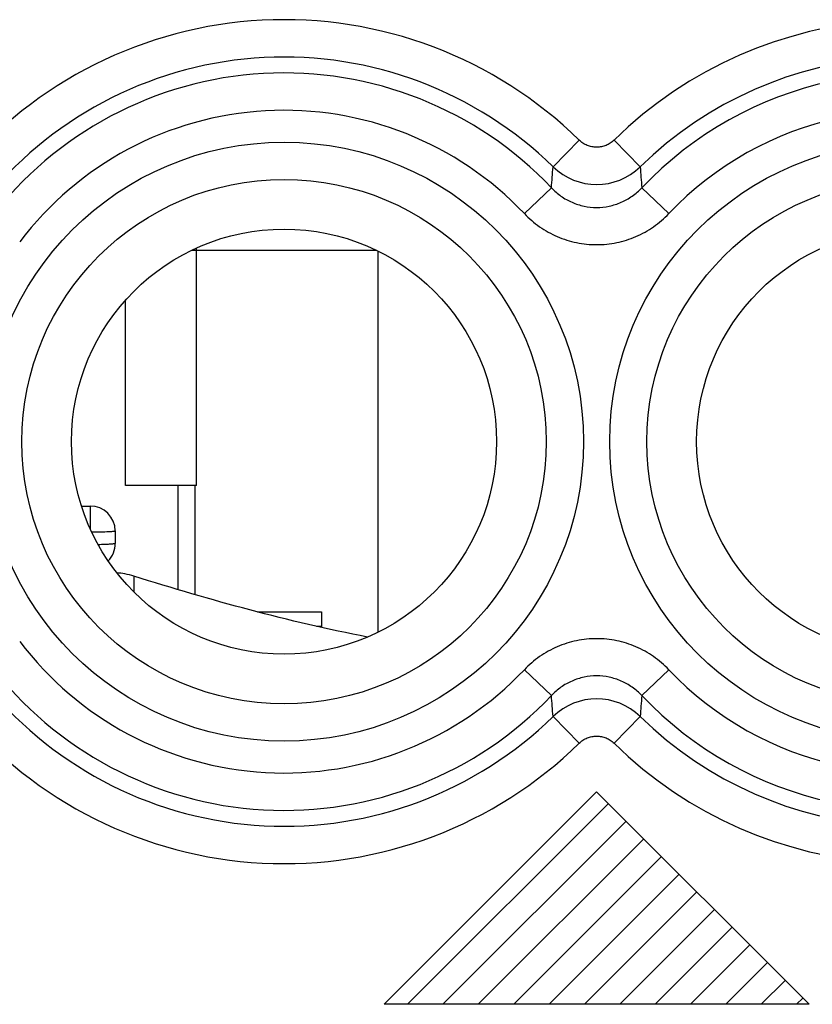
# Model space of a CAD drawing. Units: millimetres. Extents: x -22.5 to 22.4, y -24.3 to 24.7.
# Drawn here: x -10.6 to -4.3, y -2.6 to 5.2 of the extents above; entities that cross this region are included whole.
import ezdxf

# ---------------------------------------------------------------- set-up
doc = ezdxf.new("R2010")
doc.units = ezdxf.units.MM
doc.header["$LTSCALE"] = 16.335
doc.layers.get('0').update_dxf_attribs({"linetype": 'CONTINUOUS'})
for name, color, linetype in [('DRAFT', 7, 'CONTINUOUS'), ('RACCORDO', 7, 'CONTINUOUS'), ('SUPERFICI', 7, 'CONTINUOUS')]:
    doc.layers.add(name, color=color, linetype=linetype)

msp = doc.modelspace()

# ---------------------------------------------------------------- linework, layer by layer
at = {"color": 7, "linetype": 'CONTINUOUS'}
for p, q in [((-9.2, 3.3942), (-9.241, 3.3942)), ((-9.2, 3.3942), (-9.2, 3.4133)), ((-7.75, 3.3897), (-7.75, 0.3387)), ((-9.2, 1.5142), (-9.7668, 1.5142)), ((-9.21, 0.6403), (-9.21, 1.5142)), ((-10.1202, 1.3495), (-10.05, 1.3495)), ((-9.85, 1.1497), (-9.85, 1.0499)), ((-8.7128, 0.5029), (-8.2, 0.5029)), ((-8.2, 0.5029), (-8.2, 0.3783)), ((-7.5119, -2.6358), (-5.906, -1.0298)), ((-7.2291, -2.6358), (-5.7645, -1.1713)), ((-6.9463, -2.6358), (-5.6231, -1.3127)), ((-6.6634, -2.6358), (-5.4817, -1.4541)), ((-6.3806, -2.6358), (-5.3403, -1.5955)), ((-6.0977, -2.6358), (-5.1989, -1.737)), ((-5.8149, -2.6358), (-5.0574, -1.8784)), ((-5.532, -2.6358), (-4.916, -2.0198)), ((-5.2492, -2.6358), (-4.7746, -2.1612)), ((-4.9664, -2.6358), (-4.6332, -2.3026)), ((-4.6835, -2.6358), (-4.4918, -2.4441)), ((-4.4007, -2.6358), (-4.3503, -2.5855))]:
    msp.add_line(p, q, dxfattribs=at)
at = {"color": 253, "linetype": 'CONTINUOUS'}
for p, q in [((-9.2, 1.5142), (-9.2, 3.3942)), ((-7.759, 3.3942), (-9.2, 3.3942)), ((-9.7668, 1.5142), (-9.7668, 2.9977)), ((-9.35, 1.5142), (-9.35, 0.6815)), ((-10.05, 1.3495), (-10.05, 1.1662)), ((-9.7, 0.7883), (-9.7, 0.6601)), ((-8.2402, 0.3874), (-8.2, 0.3874)), ((-7.7, -2.6358), (-6, -0.9358)), ((-6, -0.9358), (-4.3, -2.6358)), ((-4.3, -2.6358), (-7.7, -2.6358))]:
    msp.add_line(p, q, dxfattribs=at)
at = {"color": 7, "linetype": 'CONTINUOUS'}
for centre, radius, start, end in [((-10.0499, 1.1496), 0.1999, 0.04204, 90.04199), ((-10.0496, 1.0499), 0.1996, 315.57184, 359.99379)]:
    msp.add_arc(centre, radius, start, end, dxfattribs=at)
at = {"color": 253, "linetype": 'CONTINUOUS'}
for points, knots in [([(-9.85, 1.1497), (-9.85, 1.1493), (-9.8514, 1.1484), (-9.854, 1.1476), (-9.8585, 1.1467), (-9.8677, 1.1454), (-9.8831, 1.1439), (-9.9059, 1.1424), (-9.9339, 1.1412), (-9.9659, 1.1402), (-10.001, 1.1395), (-10.0252, 1.1393), (-10.0376, 1.1393)], [0, 0, 0, 0, 0.007037, 0.022048, 0.045946, 0.078714, 0.169896, 0.292627, 0.442643, 0.614681, 0.802644, 1, 1, 1, 1]), ([(-9.85, 1.0499), (-9.85, 1.0489), (-9.8545, 1.0477), (-9.8607, 1.0463), (-9.8731, 1.0449), (-9.889, 1.0436), (-9.9091, 1.0424), (-9.942, 1.0409), (-9.9683, 1.0403), (-9.9867, 1.04)], [0, 0, 0, 0, 0.021264, 0.075103, 0.162016, 0.280205, 0.426915, 0.598634, 1, 1, 1, 1])]:
    msp.add_open_spline(points, degree=3, knots=knots, dxfattribs=at)
at = {"color": 7, "linetype": 'CONTINUOUS'}
for points, knots in [([(-9.7, 0.7883), (-9.7239, 0.7958), (-9.769, 0.8075), (-9.8155, 0.8137), (-9.837, 0.8141)], [0, 0, 0, 0, 0.537619, 1, 1, 1, 1]), ([(-7.8318, 0.3009), (-8.1478, 0.3623), (-8.7751, 0.51), (-9.3929, 0.6917), (-9.7, 0.7883)], [0, 0, 0, 0, 0.49998, 1, 1, 1, 1])]:
    msp.add_open_spline(points, degree=3, knots=knots, dxfattribs=at)
at = {"layer": 'DRAFT', "color": 7, "linetype": 'CONTINUOUS'}
for centre in [(-8.5, 1.8642), (-3.5, 1.8642)]:
    msp.add_circle(centre, 1.7, dxfattribs=at)
at = {"layer": 'RACCORDO', "color": 253, "linetype": 'CONTINUOUS'}
for p, q in [((-6.1394, 4.2761), (-6.3484, 4.0625)), ((-5.8606, 4.2761), (-5.6516, 4.0625)), ((-6.3612, 3.8945), (-6.578, 3.6888)), ((-5.6388, 3.8945), (-5.422, 3.6888)), ((-6.3612, -0.1661), (-6.578, 0.0396)), ((-5.6388, -0.1661), (-5.422, 0.0396)), ((-6.1394, -0.5477), (-6.3484, -0.3341)), ((-5.8606, -0.5477), (-5.6516, -0.3341))]:
    msp.add_line(p, q, dxfattribs=at)
for centre, radius in [((-8.5, 1.8642), 2.3952), ((-3.5, 1.8642), 2.3952), ((-8.5, 1.8642), 2.0974), ((-3.5, 1.8642), 2.0974)]:
    msp.add_circle(centre, radius, dxfattribs=at)
for centre, radius, start, end in [((-8.5, 1.8642), 3.3749, 45.61556, 140.30149), ((-3.5, 1.8642), 3.3749, 52.95266, 134.38444), ((-8.5, 1.8642), 3.076, 45.61556, 140.30149), ((-3.5, 1.8642), 3.076, 52.95266, 134.38444), ((-8.5, 1.8642), 2.949, 43.51021, 142.91833), ((-3.5, 1.8642), 2.949, 223.51021, 136.48979), ((-8.5, 1.8642), 2.6501, 43.51021, 142.91833), ((-3.5, 1.8642), 2.6501, 223.51021, 136.48979), ((-56.9205, 7.8437), 50.7132, 355.53368, 355.72405), ((-6, 4.4219), 0.5005, 225.88644, 314.11354), ((44.9205, 7.8437), 50.7132, 184.27595, 184.46632), ((-8.5, 1.8642), 2.6501, 217.08167, 316.48979), ((-8.5, 1.8642), 2.949, 217.08167, 316.48979), ((-8.5, 1.8642), 3.076, 219.69851, 314.38444), ((-56.9205, -4.1153), 50.7132, 4.27595, 4.46632), ((-6, -0.6935), 0.5005, 45.88645, 134.11354), ((44.9205, -4.1153), 50.7132, 175.53368, 175.72405), ((-8.5, 1.8642), 3.3749, 219.69851, 314.38444), ((-3.5, 1.8642), 3.076, 225.61556, 307.04734), ((-3.5, 1.8642), 3.3749, 225.61556, 307.04734)]:
    msp.add_arc(centre, radius, start, end, dxfattribs=at)
for points, knots in [([(-5.8606, 4.2761), (-5.8698, 4.2671), (-5.89, 4.2509), (-5.9243, 4.2328), (-5.9614, 4.2216), (-6, 4.2179), (-6.0386, 4.2216), (-6.0757, 4.2328), (-6.11, 4.2509), (-6.1302, 4.2671), (-6.1394, 4.2761)], [0, 0, 0, 0, 0.125002, 0.250002, 0.375001, 0.5, 0.624999, 0.749998, 0.874998, 1, 1, 1, 1]), ([(-6.3612, 3.8945), (-6.3382, 3.87), (-6.2869, 3.8254), (-6.1983, 3.7754), (-6.1013, 3.7445), (-6, 3.734), (-5.8987, 3.7445), (-5.8017, 3.7754), (-5.7131, 3.8254), (-5.6618, 3.87), (-5.6388, 3.8945)], [0, 0, 0, 0, 0.124923, 0.249908, 0.374941, 0.5, 0.625059, 0.750092, 0.875077, 1, 1, 1, 1]), ([(-6.578, 3.6888), (-6.5409, 3.6497), (-6.4587, 3.5789), (-6.3168, 3.4998), (-6.1617, 3.4509), (-6, 3.4344), (-5.8383, 3.4509), (-5.6832, 3.4998), (-5.5413, 3.5789), (-5.4591, 3.6497), (-5.422, 3.6888)], [0, 0, 0, 0, 0.125002, 0.250003, 0.375002, 0.5, 0.624998, 0.749997, 0.874998, 1, 1, 1, 1]), ([(-5.422, 0.0396), (-5.4591, 0.0786), (-5.5413, 0.1494), (-5.6832, 0.2286), (-5.8383, 0.2775), (-6, 0.294), (-6.1617, 0.2775), (-6.3168, 0.2286), (-6.4587, 0.1494), (-6.5409, 0.0786), (-6.578, 0.0396)], [0, 0, 0, 0, 0.125002, 0.250003, 0.375002, 0.5, 0.624998, 0.749997, 0.874998, 1, 1, 1, 1]), ([(-5.6388, -0.1661), (-5.6618, -0.1416), (-5.7131, -0.097), (-5.8017, -0.0471), (-5.8987, -0.0161), (-6, -0.0056), (-6.1013, -0.0161), (-6.1983, -0.0471), (-6.2869, -0.097), (-6.3382, -0.1416), (-6.3612, -0.1661)], [0, 0, 0, 0, 0.124923, 0.249908, 0.374941, 0.5, 0.625059, 0.750092, 0.875077, 1, 1, 1, 1]), ([(-6.1394, -0.5477), (-6.1302, -0.5387), (-6.11, -0.5225), (-6.0757, -0.5044), (-6.0386, -0.4933), (-6, -0.4895), (-5.9614, -0.4933), (-5.9243, -0.5044), (-5.89, -0.5225), (-5.8698, -0.5387), (-5.8606, -0.5477)], [0, 0, 0, 0, 0.125002, 0.250002, 0.375001, 0.5, 0.624999, 0.749998, 0.874998, 1, 1, 1, 1])]:
    msp.add_open_spline(points, degree=3, knots=knots, dxfattribs=at)
at = {"layer": 'SUPERFICI', "color": 253, "linetype": 'CONTINUOUS'}
for p, q in [((-6.1394, 4.2761), (-6.3484, 4.0625)), ((-5.8606, 4.2761), (-5.6516, 4.0625)), ((-6.3612, 3.8945), (-6.578, 3.6888)), ((-5.6388, 3.8945), (-5.422, 3.6888)), ((-6.3612, -0.1661), (-6.578, 0.0396)), ((-5.6388, -0.1661), (-5.422, 0.0396)), ((-6.1394, -0.5477), (-6.3484, -0.3341)), ((-5.8606, -0.5477), (-5.6516, -0.3341))]:
    msp.add_line(p, q, dxfattribs=at)
for centre, radius in [((-8.5, 1.8642), 2.3952), ((-3.5, 1.8642), 2.3952), ((-8.5, 1.8642), 2.0974), ((-3.5, 1.8642), 2.0974)]:
    msp.add_circle(centre, radius, dxfattribs=at)
at = {"layer": 'SUPERFICI', "color": 7, "linetype": 'CONTINUOUS'}
for centre in [(-8.5, 1.8642), (-3.5, 1.8642)]:
    msp.add_circle(centre, 1.7, dxfattribs=at)
at = {"layer": 'SUPERFICI', "color": 253, "linetype": 'CONTINUOUS'}
for centre, radius, start, end in [((-8.5, 1.8642), 3.3749, 45.61556, 140.30149), ((-3.5, 1.8642), 3.3749, 52.95266, 134.38444), ((-8.5, 1.8642), 3.076, 45.61556, 140.30149), ((-3.5, 1.8642), 3.076, 52.95266, 134.38444), ((-8.5, 1.8642), 2.949, 43.51021, 142.91833), ((-3.5, 1.8642), 2.949, 223.51021, 136.48979), ((-8.5, 1.8642), 2.6501, 43.51021, 142.91833), ((-3.5, 1.8642), 2.6501, 223.51021, 136.48979), ((-56.9205, 7.8437), 50.7132, 355.53368, 355.72405), ((-6, 4.4219), 0.5005, 225.88644, 314.11354), ((44.9205, 7.8437), 50.7132, 184.27595, 184.46632), ((-8.5, 1.8642), 2.6501, 217.08167, 316.48979), ((-8.5, 1.8642), 2.949, 217.08167, 316.48979), ((-8.5, 1.8642), 3.076, 219.69851, 314.38444), ((-56.9205, -4.1153), 50.7132, 4.27595, 4.46632), ((-6, -0.6935), 0.5005, 45.88645, 134.11354), ((44.9205, -4.1153), 50.7132, 175.53368, 175.72405), ((-8.5, 1.8642), 3.3749, 219.69851, 314.38444), ((-3.5, 1.8642), 3.076, 225.61556, 307.04734), ((-3.5, 1.8642), 3.3749, 225.61556, 307.04734)]:
    msp.add_arc(centre, radius, start, end, dxfattribs=at)
for points, knots in [([(-5.8606, 4.2761), (-5.8698, 4.2671), (-5.89, 4.2509), (-5.9243, 4.2328), (-5.9614, 4.2216), (-6, 4.2179), (-6.0386, 4.2216), (-6.0757, 4.2328), (-6.11, 4.2509), (-6.1302, 4.2671), (-6.1394, 4.2761)], [0, 0, 0, 0, 0.125002, 0.250002, 0.375001, 0.5, 0.624999, 0.749998, 0.874998, 1, 1, 1, 1]), ([(-6.3612, 3.8945), (-6.3382, 3.87), (-6.2869, 3.8254), (-6.1983, 3.7754), (-6.1013, 3.7445), (-6, 3.734), (-5.8987, 3.7445), (-5.8017, 3.7754), (-5.7131, 3.8254), (-5.6618, 3.87), (-5.6388, 3.8945)], [0, 0, 0, 0, 0.124923, 0.249908, 0.374941, 0.5, 0.625059, 0.750092, 0.875077, 1, 1, 1, 1]), ([(-6.578, 3.6888), (-6.5409, 3.6497), (-6.4587, 3.5789), (-6.3168, 3.4998), (-6.1617, 3.4509), (-6, 3.4344), (-5.8383, 3.4509), (-5.6832, 3.4998), (-5.5413, 3.5789), (-5.4591, 3.6497), (-5.422, 3.6888)], [0, 0, 0, 0, 0.125002, 0.250003, 0.375002, 0.5, 0.624998, 0.749997, 0.874998, 1, 1, 1, 1]), ([(-5.422, 0.0396), (-5.4591, 0.0786), (-5.5413, 0.1494), (-5.6832, 0.2286), (-5.8383, 0.2775), (-6, 0.294), (-6.1617, 0.2775), (-6.3168, 0.2286), (-6.4587, 0.1494), (-6.5409, 0.0786), (-6.578, 0.0396)], [0, 0, 0, 0, 0.125002, 0.250003, 0.375002, 0.5, 0.624998, 0.749997, 0.874998, 1, 1, 1, 1]), ([(-5.6388, -0.1661), (-5.6618, -0.1416), (-5.7131, -0.097), (-5.8017, -0.0471), (-5.8987, -0.0161), (-6, -0.0056), (-6.1013, -0.0161), (-6.1983, -0.0471), (-6.2869, -0.097), (-6.3382, -0.1416), (-6.3612, -0.1661)], [0, 0, 0, 0, 0.124923, 0.249908, 0.374941, 0.5, 0.625059, 0.750092, 0.875077, 1, 1, 1, 1]), ([(-6.1394, -0.5477), (-6.1302, -0.5387), (-6.11, -0.5225), (-6.0757, -0.5044), (-6.0386, -0.4933), (-6, -0.4895), (-5.9614, -0.4933), (-5.9243, -0.5044), (-5.89, -0.5225), (-5.8698, -0.5387), (-5.8606, -0.5477)], [0, 0, 0, 0, 0.125002, 0.250002, 0.375001, 0.5, 0.624999, 0.749998, 0.874998, 1, 1, 1, 1])]:
    msp.add_open_spline(points, degree=3, knots=knots, dxfattribs=at)

doc.saveas('drawing.dxf')
